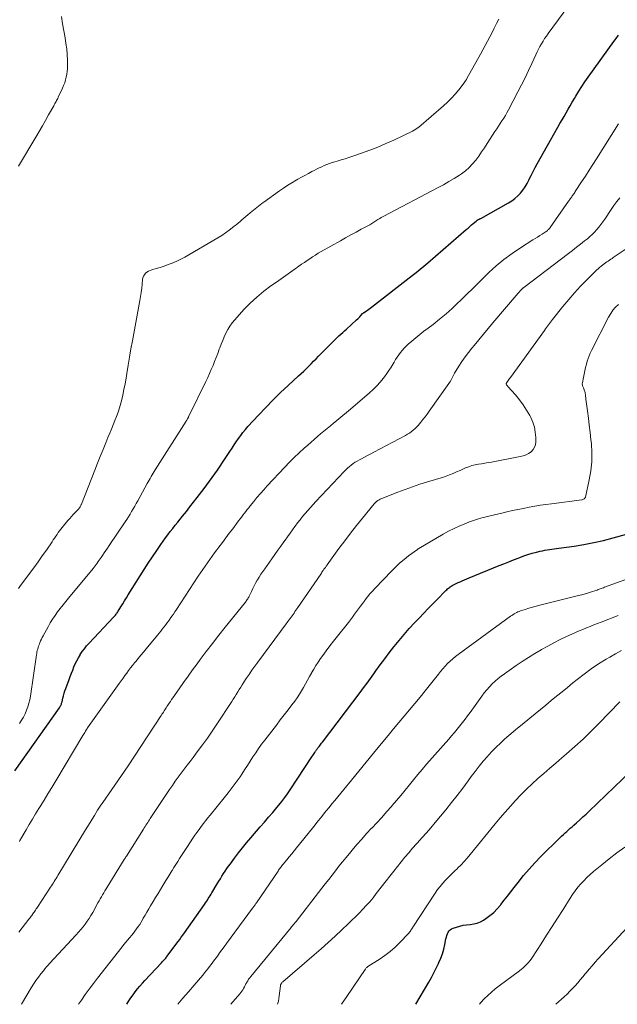
# Model space of a CAD drawing. Units: feet. Extents: x 1995000 to 2000046, y 525000 to 530001.
# Drawn here: x 1996293 to 1996426, y 525000 to 525219 of the extents above; entities that cross this region are included whole.
import ezdxf

# ---------------------------------------------------------------- set-up
doc = ezdxf.new("R2010")
doc.units = ezdxf.units.FT
doc.header["$LTSCALE"] = 100
doc.header["$MEASUREMENT"] = 0
doc.layers.add('CONTOUR INDEX', color=32, linetype='Continuous', lineweight=25)
doc.layers.add('CONTOUR INTERMEDIATE', color=40, linetype='Continuous', lineweight=15)

msp = doc.modelspace()

# ---------------------------------------------------------------- linework, layer by layer
at = {"layer": 'CONTOUR INDEX', "flags": 128}
for points, elevation in [([(1996292.15, 525051.93), (1996302.1, 525065.97), (1996302.2, 525066.12), (1996302.3, 525066.28), (1996302.39, 525066.44), (1996302.47, 525066.61), (1996302.54, 525066.78), (1996302.6, 525066.95), (1996302.66, 525067.13), (1996302.7, 525067.31), (1996302.88, 525068.07), (1996303.02, 525068.63), (1996303.17, 525069.18), (1996303.34, 525069.73), (1996303.53, 525070.27), (1996304.26, 525072.25), (1996304.52, 525072.94), (1996304.78, 525073.64), (1996305.06, 525074.34), (1996305.34, 525075.03), (1996305.64, 525075.71), (1996305.96, 525076.38), (1996306.32, 525077.04), (1996306.69, 525077.68), (1996306.75, 525077.78), (1996307.19, 525078.45), (1996307.66, 525079.1), (1996308.16, 525079.71), (1996308.69, 525080.31), (1996314.17, 525086.13), (1996314.31, 525086.28), (1996314.45, 525086.43), (1996314.58, 525086.59), (1996314.71, 525086.75), (1996314.84, 525086.92), (1996314.96, 525087.08), (1996315.07, 525087.26), (1996315.18, 525087.43), (1996315.78, 525088.42), (1996316.18, 525089.09), (1996316.59, 525089.75), (1996317, 525090.42), (1996317.41, 525091.08), (1996320.04, 525095.28), (1996320.95, 525096.71), (1996321.87, 525098.13), (1996322.81, 525099.54), (1996323.76, 525100.94), (1996324.67, 525102.27), (1996325.18, 525103), (1996325.7, 525103.72), (1996326.23, 525104.43), (1996326.77, 525105.14), (1996327.32, 525105.84), (1996327.87, 525106.54), (1996328.42, 525107.23), (1996328.98, 525107.92), (1996329.52, 525108.58), (1996330.35, 525109.61), (1996331.16, 525110.64), (1996331.97, 525111.68), (1996332.77, 525112.72), (1996334.29, 525114.73), (1996334.9, 525115.54), (1996335.51, 525116.36), (1996336.11, 525117.18), (1996336.7, 525118.01), (1996337.28, 525118.84), (1996337.86, 525119.68), (1996338.43, 525120.52), (1996338.99, 525121.37), (1996340.05, 525122.98), (1996340.52, 525123.7), (1996340.99, 525124.41), (1996341.47, 525125.12), (1996341.94, 525125.83), (1996342.44, 525126.53), (1996342.95, 525127.21), (1996343.5, 525127.87), (1996344.06, 525128.51), (1996346.4, 525131.06), (1996348.01, 525132.77), (1996349.64, 525134.44), (1996351.31, 525136.07), (1996353.02, 525137.66), (1996355.32, 525139.77), (1996355.9, 525140.3), (1996356.46, 525140.83), (1996357.02, 525141.37), (1996357.58, 525141.92), (1996358.13, 525142.47), (1996358.67, 525143.02), (1996359.22, 525143.57), (1996359.77, 525144.13), (1996362.72, 525147.12), (1996363.11, 525147.52), (1996363.51, 525147.91), (1996363.91, 525148.29), (1996364.32, 525148.67), (1996364.73, 525149.05), (1996365.14, 525149.43), (1996365.55, 525149.81), (1996365.96, 525150.18), (1996368.23, 525152.24), (1996368.48, 525152.47), (1996368.72, 525152.71), (1996368.96, 525152.95), (1996369.19, 525153.2), (1996369.57, 525153.62), (1996369.61, 525153.66), (1996369.65, 525153.7), (1996369.69, 525153.74), (1996369.74, 525153.77), (1996369.78, 525153.81), (1996369.82, 525153.84), (1996369.87, 525153.87), (1996369.92, 525153.91), (1996370.41, 525154.22), (1996370.7, 525154.41), (1996370.98, 525154.61), (1996371.26, 525154.82), (1996371.54, 525155.03), (1996380.63, 525162.11), (1996381.5, 525162.8), (1996382.36, 525163.5), (1996383.22, 525164.21), (1996384.06, 525164.93), (1996392.63, 525172.33), (1996393.03, 525172.67), (1996393.42, 525173.01), (1996393.81, 525173.34), (1996394.2, 525173.68), (1996394.85, 525174.22), (1996394.92, 525174.28), (1996394.99, 525174.34), (1996395.07, 525174.39), (1996395.15, 525174.44), (1996395.23, 525174.49), (1996395.31, 525174.53), (1996395.4, 525174.57), (1996395.48, 525174.61), (1996395.58, 525174.66), (1996395.67, 525174.7), (1996395.76, 525174.75), (1996395.85, 525174.8), (1996402.07, 525178.25), (1996402.79, 525178.71), (1996403.48, 525179.22), (1996404.11, 525179.8), (1996404.7, 525180.42), (1996405.23, 525181.11), (1996405.73, 525181.81), (1996406.16, 525182.56), (1996406.56, 525183.32), (1996406.65, 525183.51), (1996407.08, 525184.38), (1996407.52, 525185.25), (1996407.97, 525186.1), (1996408.44, 525186.95), (1996413.05, 525195.1), (1996413.5, 525195.9), (1996413.96, 525196.7), (1996414.41, 525197.49), (1996414.87, 525198.29), (1996415.32, 525199.08), (1996415.78, 525199.88), (1996416.24, 525200.67), (1996416.7, 525201.46), (1996417.04, 525202.03), (1996417.69, 525203.1), (1996418.35, 525204.15), (1996419.05, 525205.18), (1996419.76, 525206.21), (1996425.47, 525214.15), (1996425.98, 525214.84), (1996426.5, 525215.54)], 860), ([(1996385.21, 525089.1), (1996386.24, 525090.14), (1996387.94, 525091.86), (1996388.13, 525092.04), (1996388.31, 525092.22), (1996388.5, 525092.39), (1996388.69, 525092.56), (1996388.89, 525092.73), (1996389.09, 525092.88), (1996389.3, 525093.03), (1996389.52, 525093.16), (1996389.65, 525093.24), (1996389.94, 525093.4), (1996390.23, 525093.56), (1996390.53, 525093.7), (1996390.83, 525093.83), (1996391.25, 525094), (1996391.76, 525094.21), (1996392.28, 525094.43), (1996392.8, 525094.64), (1996393.31, 525094.85), (1996399.94, 525097.57), (1996401.01, 525098), (1996402.08, 525098.43), (1996403.15, 525098.85), (1996404.22, 525099.27), (1996404.56, 525099.4), (1996405.47, 525099.73), (1996406.38, 525100.04), (1996407.31, 525100.31), (1996408.24, 525100.55), (1996409.09, 525100.76), (1996409.6, 525100.88), (1996410.12, 525100.98), (1996410.65, 525101.07), (1996411.17, 525101.14), (1996411.7, 525101.21), (1996412.22, 525101.28), (1996412.75, 525101.35), (1996413.27, 525101.43), (1996416.63, 525101.92), (1996418.82, 525102.28), (1996421, 525102.7), (1996423.17, 525103.19), (1996425.32, 525103.74), (1996432.64, 525105.75)], 880), ([(1996317.07, 525000), (1996317.09, 525000.03), (1996317.54, 525000.74), (1996318, 525001.43), (1996318.48, 525002.11), (1996318.98, 525002.78), (1996319.5, 525003.43), (1996320.03, 525004.07), (1996320.58, 525004.7), (1996321.14, 525005.31), (1996324.83, 525009.25), (1996324.99, 525009.42), (1996325.14, 525009.6), (1996325.3, 525009.77), (1996325.45, 525009.94), (1996325.6, 525010.12), (1996325.75, 525010.3), (1996325.9, 525010.48), (1996326.04, 525010.67), (1996328.51, 525013.95), (1996328.87, 525014.43), (1996329.22, 525014.91), (1996329.57, 525015.39), (1996329.91, 525015.88), (1996334.37, 525022.23), (1996334.59, 525022.54), (1996334.8, 525022.86), (1996335.02, 525023.18), (1996335.23, 525023.5), (1996335.43, 525023.83), (1996335.64, 525024.15), (1996335.84, 525024.48), (1996336.04, 525024.81), (1996337.22, 525026.79), (1996337.57, 525027.36), (1996337.92, 525027.94), (1996338.28, 525028.5), (1996338.63, 525029.07), (1996339, 525029.63), (1996339.37, 525030.19), (1996339.75, 525030.74), (1996340.14, 525031.28), (1996341.06, 525032.54), (1996341.93, 525033.69), (1996342.82, 525034.83), (1996343.74, 525035.95), (1996344.68, 525037.05), (1996346.81, 525039.48), (1996347.74, 525040.55), (1996348.66, 525041.62), (1996349.57, 525042.69), (1996350.48, 525043.77), (1996350.91, 525044.29), (1996351.58, 525045.12), (1996352.24, 525045.97), (1996352.86, 525046.84), (1996353.47, 525047.73), (1996358.31, 525055.08), (1996358.47, 525055.32), (1996358.63, 525055.56), (1996358.78, 525055.8), (1996358.94, 525056.03), (1996359.11, 525056.3), (1996359.18, 525056.41), (1996359.25, 525056.51), (1996359.33, 525056.61), (1996359.4, 525056.71), (1996359.48, 525056.82), (1996359.56, 525056.92), (1996359.63, 525057.02), (1996359.71, 525057.12), (1996359.92, 525057.38), (1996360.1, 525057.61), (1996360.28, 525057.85), (1996360.46, 525058.08), (1996360.64, 525058.31), (1996369.03, 525069.37), (1996369.8, 525070.39), (1996370.56, 525071.41), (1996371.31, 525072.45), (1996372.06, 525073.48), (1996372.52, 525074.14), (1996373.5, 525075.5), (1996374.5, 525076.85), (1996375.52, 525078.18), (1996376.55, 525079.5), (1996376.62, 525079.59), (1996377.71, 525080.93), (1996378.83, 525082.26), (1996379.97, 525083.56), (1996381.14, 525084.83), (1996382.17, 525085.92), (1996383.18, 525086.99), (1996384.19, 525088.05), (1996385.21, 525089.1)], 880), ([(1996381.43, 525000), (1996384.3, 525004.94), (1996384.87, 525005.96), (1996385.43, 525006.99), (1996385.96, 525008.03), (1996386.47, 525009.09), (1996386.57, 525009.31), (1996386.98, 525010.27), (1996387.34, 525011.25), (1996387.63, 525012.26), (1996387.87, 525013.28), (1996388.12, 525014.59), (1996388.21, 525014.96), (1996388.32, 525015.32), (1996388.46, 525015.68), (1996388.62, 525016.02), (1996388.83, 525016.33), (1996389.07, 525016.59), (1996389.37, 525016.78), (1996389.7, 525016.94), (1996390.45, 525017.19), (1996391.2, 525017.41), (1996391.95, 525017.58), (1996392.72, 525017.7), (1996393.49, 525017.78), (1996393.53, 525017.78), (1996394.31, 525017.89), (1996395.07, 525018.08), (1996395.78, 525018.38), (1996396.48, 525018.75), (1996397.01, 525019.09), (1996397.91, 525019.73), (1996398.76, 525020.43), (1996399.54, 525021.22), (1996400.26, 525022.06), (1996400.37, 525022.19), (1996401.11, 525023.14), (1996401.85, 525024.09), (1996402.58, 525025.05), (1996403.32, 525026), (1996404.19, 525027.13), (1996405.38, 525028.62), (1996406.62, 525030.08), (1996407.91, 525031.48), (1996409.25, 525032.86), (1996413.5, 525037.06), (1996413.87, 525037.42), (1996414.25, 525037.78), (1996414.63, 525038.12), (1996415.02, 525038.47), (1996415.41, 525038.81), (1996415.8, 525039.15), (1996416.19, 525039.49), (1996416.58, 525039.83), (1996417.21, 525040.4), (1996417.91, 525041.04), (1996418.61, 525041.68), (1996419.3, 525042.32), (1996419.99, 525042.97), (1996429.24, 525051.85)], 900)]:
    msp.add_lwpolyline(points, dxfattribs=dict(at, elevation=elevation))
at = {"layer": 'CONTOUR INTERMEDIATE', "flags": 128}
for points, elevation in [([(1996293.25, 525062.49), (1996293.69, 525063.19), (1996294.1, 525063.9), (1996294.46, 525064.64), (1996294.78, 525065.4), (1996295.06, 525066.18), (1996295.29, 525066.96), (1996295.48, 525067.76), (1996295.63, 525068.57), (1996297, 525077.7), (1996297.05, 525078.03), (1996297.11, 525078.36), (1996297.18, 525078.69), (1996297.26, 525079.01), (1996297.35, 525079.34), (1996297.45, 525079.65), (1996297.56, 525079.97), (1996297.68, 525080.28), (1996297.74, 525080.43), (1996297.91, 525080.82), (1996298.09, 525081.2), (1996298.27, 525081.57), (1996298.46, 525081.94), (1996299.56, 525083.96), (1996300.05, 525084.82), (1996300.56, 525085.66), (1996301.12, 525086.48), (1996301.7, 525087.27), (1996302.3, 525088.06), (1996302.91, 525088.83), (1996303.53, 525089.61), (1996304.15, 525090.37), (1996309.58, 525096.94), (1996309.82, 525097.24), (1996310.05, 525097.54), (1996310.28, 525097.84), (1996310.51, 525098.15), (1996310.73, 525098.46), (1996310.95, 525098.77), (1996311.17, 525099.08), (1996311.38, 525099.39), (1996311.7, 525099.85), (1996312.07, 525100.4), (1996312.44, 525100.94), (1996312.81, 525101.49), (1996313.18, 525102.04), (1996316.71, 525107.28), (1996317.09, 525107.85), (1996317.46, 525108.42), (1996317.82, 525109), (1996318.17, 525109.59), (1996318.52, 525110.17), (1996318.86, 525110.77), (1996319.2, 525111.36), (1996319.52, 525111.96), (1996321.63, 525115.85), (1996321.84, 525116.23), (1996322.05, 525116.61), (1996322.27, 525116.99), (1996322.49, 525117.37), (1996322.72, 525117.75), (1996322.95, 525118.12), (1996323.18, 525118.49), (1996323.41, 525118.87), (1996330.31, 525129.7), (1996330.39, 525129.82), (1996330.46, 525129.94), (1996330.53, 525130.07), (1996330.6, 525130.2), (1996330.67, 525130.32), (1996330.7, 525130.39), (1996330.74, 525130.45), (1996330.77, 525130.52), (1996330.8, 525130.58), (1996330.83, 525130.65), (1996330.86, 525130.72), (1996330.9, 525130.78), (1996330.93, 525130.85), (1996334.68, 525138.53), (1996335.1, 525139.4), (1996335.5, 525140.29), (1996335.9, 525141.17), (1996336.28, 525142.07), (1996336.64, 525142.97), (1996337, 525143.87), (1996337.35, 525144.78), (1996337.68, 525145.69), (1996337.8, 525146.02), (1996338.12, 525146.86), (1996338.45, 525147.68), (1996338.8, 525148.5), (1996339.17, 525149.31), (1996339.59, 525150.1), (1996340.04, 525150.85), (1996340.56, 525151.57), (1996341.13, 525152.25), (1996343.17, 525154.51), (1996344.56, 525155.95), (1996346.02, 525157.32), (1996347.56, 525158.59), (1996349.17, 525159.79), (1996350.38, 525160.64), (1996351.43, 525161.37), (1996352.47, 525162.1), (1996353.5, 525162.83), (1996354.54, 525163.56), (1996355.41, 525164.18), (1996356.01, 525164.6), (1996356.62, 525165.02), (1996357.22, 525165.44), (1996357.83, 525165.85), (1996358.44, 525166.26), (1996359.06, 525166.66), (1996359.69, 525167.04), (1996360.33, 525167.41), (1996364.62, 525169.83), (1996365.78, 525170.48), (1996366.95, 525171.13), (1996368.12, 525171.77), (1996369.29, 525172.4), (1996371.17, 525173.41), (1996371.4, 525173.53), (1996371.63, 525173.67), (1996371.85, 525173.81), (1996372.07, 525173.95), (1996372.29, 525174.1), (1996372.51, 525174.24), (1996372.73, 525174.39), (1996372.95, 525174.54), (1996373.09, 525174.63), (1996373.38, 525174.82), (1996373.68, 525175), (1996373.98, 525175.17), (1996374.28, 525175.33), (1996386.4, 525181.65), (1996387.61, 525182.31), (1996388.8, 525182.99), (1996389.97, 525183.7), (1996391.13, 525184.44), (1996391.55, 525184.72), (1996392.44, 525185.39), (1996393.29, 525186.11), (1996394.05, 525186.91), (1996394.76, 525187.77), (1996395.43, 525188.68), (1996396.07, 525189.6), (1996396.71, 525190.53), (1996397.33, 525191.47), (1996399.03, 525194.12), (1996399.42, 525194.71), (1996399.81, 525195.31), (1996400.2, 525195.9), (1996400.59, 525196.49), (1996400.98, 525197.09), (1996401.35, 525197.69), (1996401.7, 525198.31), (1996402.04, 525198.93), (1996404.15, 525202.97), (1996404.95, 525204.53), (1996405.73, 525206.1), (1996406.49, 525207.68), (1996407.23, 525209.26), (1996408.12, 525211.21), (1996408.41, 525211.83), (1996408.72, 525212.44), (1996409.04, 525213.04), (1996409.37, 525213.64), (1996409.73, 525214.22), (1996410.09, 525214.8), (1996410.47, 525215.37), (1996410.87, 525215.92), (1996418.62, 525226.43)], 856), ([(1996292.98, 525092.52), (1996293.29, 525092.96), (1996295.43, 525095.82), (1996296.39, 525097.11), (1996297.34, 525098.42), (1996298.27, 525099.73), (1996299.19, 525101.05), (1996300.47, 525102.89), (1996300.74, 525103.3), (1996301.02, 525103.7), (1996301.3, 525104.11), (1996301.57, 525104.52), (1996301.85, 525104.92), (1996302.14, 525105.32), (1996302.44, 525105.71), (1996302.74, 525106.09), (1996304, 525107.63), (1996304.39, 525108.08), (1996304.78, 525108.52), (1996305.18, 525108.96), (1996305.59, 525109.39), (1996306.26, 525110.07), (1996306.34, 525110.15), (1996306.41, 525110.23), (1996306.48, 525110.32), (1996306.55, 525110.41), (1996306.61, 525110.5), (1996306.67, 525110.59), (1996306.72, 525110.68), (1996306.77, 525110.78), (1996306.79, 525110.81), (1996306.84, 525110.93), (1996306.9, 525111.05), (1996306.95, 525111.16), (1996306.99, 525111.28), (1996309.96, 525118.8), (1996310.57, 525120.33), (1996311.18, 525121.86), (1996311.8, 525123.38), (1996312.43, 525124.91), (1996312.91, 525126.08), (1996313.3, 525127.02), (1996313.68, 525127.96), (1996314.07, 525128.9), (1996314.45, 525129.83), (1996314.82, 525130.78), (1996315.16, 525131.73), (1996315.46, 525132.7), (1996315.74, 525133.68), (1996315.88, 525134.21), (1996316.19, 525135.46), (1996316.47, 525136.72), (1996316.71, 525137.99), (1996316.93, 525139.26), (1996317.09, 525140.34), (1996317.38, 525142.16), (1996317.68, 525143.97), (1996318, 525145.79), (1996318.33, 525147.6), (1996320.02, 525156.55), (1996320.18, 525157.45), (1996320.31, 525158.36), (1996320.43, 525159.27), (1996320.52, 525160.19), (1996320.61, 525161.2), (1996320.68, 525161.59), (1996320.81, 525161.95), (1996321.01, 525162.28), (1996321.27, 525162.59), (1996321.58, 525162.84), (1996321.9, 525163.06), (1996322.26, 525163.24), (1996322.64, 525163.37), (1996323.65, 525163.66), (1996324.54, 525163.92), (1996325.43, 525164.21), (1996326.31, 525164.53), (1996327.18, 525164.86), (1996327.31, 525164.92), (1996328.24, 525165.32), (1996329.15, 525165.75), (1996330.04, 525166.21), (1996330.92, 525166.7), (1996336.5, 525169.98), (1996337.36, 525170.5), (1996338.21, 525171.04), (1996339.04, 525171.6), (1996339.85, 525172.18), (1996340.57, 525172.71), (1996341.02, 525173.05), (1996341.45, 525173.4), (1996341.88, 525173.76), (1996342.3, 525174.13), (1996342.72, 525174.5), (1996343.14, 525174.87), (1996343.57, 525175.23), (1996344, 525175.58), (1996344.54, 525176.03), (1996344.91, 525176.33), (1996345.29, 525176.63), (1996345.66, 525176.93), (1996346.04, 525177.23), (1996346.42, 525177.53), (1996346.8, 525177.82), (1996347.18, 525178.1), (1996347.57, 525178.39), (1996351.07, 525180.93), (1996351.98, 525181.56), (1996352.9, 525182.17), (1996353.84, 525182.75), (1996354.8, 525183.31), (1996355.18, 525183.52), (1996355.96, 525183.95), (1996356.74, 525184.38), (1996357.53, 525184.8), (1996358.31, 525185.23), (1996358.76, 525185.47), (1996359.33, 525185.76), (1996359.89, 525186.04), (1996360.47, 525186.3), (1996361.05, 525186.56), (1996361.63, 525186.79), (1996362.23, 525187.01), (1996362.83, 525187.21), (1996363.43, 525187.4), (1996363.94, 525187.55), (1996364.8, 525187.81), (1996365.66, 525188.07), (1996366.51, 525188.35), (1996367.37, 525188.64), (1996369.33, 525189.32), (1996371.16, 525189.98), (1996372.96, 525190.68), (1996374.74, 525191.44), (1996376.51, 525192.24), (1996380.65, 525194.2), (1996381.03, 525194.4), (1996381.4, 525194.62), (1996381.75, 525194.87), (1996382.09, 525195.13), (1996387.58, 525199.82), (1996388.5, 525200.66), (1996389.39, 525201.54), (1996390.21, 525202.47), (1996391, 525203.44), (1996392.17, 525204.96), (1996392.34, 525205.2), (1996392.51, 525205.43), (1996392.66, 525205.68), (1996392.8, 525205.93), (1996395.8, 525211.32), (1996396.33, 525212.28), (1996396.85, 525213.25), (1996397.37, 525214.22), (1996397.88, 525215.2), (1996398.38, 525216.17), (1996398.88, 525217.15), (1996399.39, 525218.13), (1996399.9, 525219.1)], 852), ([(1996293.02, 525186.41), (1996296.86, 525192.89), (1996297.59, 525194.12), (1996298.3, 525195.36), (1996299.01, 525196.6), (1996299.7, 525197.84), (1996300.83, 525199.87), (1996300.96, 525200.1), (1996301.09, 525200.34), (1996301.22, 525200.57), (1996301.35, 525200.8), (1996301.48, 525201.04), (1996301.61, 525201.27), (1996301.72, 525201.51), (1996301.84, 525201.76), (1996302.78, 525203.78), (1996303.04, 525204.38), (1996303.27, 525204.98), (1996303.46, 525205.6), (1996303.63, 525206.22), (1996303.76, 525206.86), (1996303.85, 525207.49), (1996303.9, 525208.14), (1996303.91, 525208.78), (1996303.88, 525210), (1996303.82, 525211.25), (1996303.72, 525212.5), (1996303.56, 525213.74), (1996303.37, 525214.98), (1996302.79, 525218.11), (1996302.58, 525219.69)], 848), ([(1996293.18, 525036.19), (1996293.29, 525036.41), (1996293.41, 525036.63), (1996293.53, 525036.84), (1996294.68, 525038.8), (1996295.38, 525039.98), (1996296.08, 525041.16), (1996296.8, 525042.34), (1996297.52, 525043.52), (1996297.82, 525044), (1996298.69, 525045.42), (1996299.55, 525046.84), (1996300.41, 525048.26), (1996301.27, 525049.68), (1996307.31, 525059.78), (1996307.45, 525060.02), (1996307.6, 525060.25), (1996307.74, 525060.49), (1996307.89, 525060.73), (1996308.12, 525061.1), (1996308.15, 525061.15), (1996308.18, 525061.2), (1996308.21, 525061.25), (1996308.24, 525061.3), (1996308.28, 525061.35), (1996308.31, 525061.4), (1996308.34, 525061.45), (1996308.38, 525061.5), (1996315.43, 525071.39), (1996315.84, 525071.96), (1996316.25, 525072.54), (1996316.67, 525073.11), (1996317.08, 525073.69), (1996317.5, 525074.25), (1996317.93, 525074.82), (1996318.36, 525075.38), (1996318.81, 525075.93), (1996319.07, 525076.25), (1996319.64, 525076.95), (1996320.22, 525077.66), (1996320.81, 525078.36), (1996321.39, 525079.06), (1996323.93, 525082.11), (1996324.29, 525082.55), (1996324.65, 525082.99), (1996325, 525083.43), (1996325.35, 525083.87), (1996325.69, 525084.32), (1996326.03, 525084.77), (1996326.36, 525085.22), (1996326.69, 525085.68), (1996326.76, 525085.78), (1996327.12, 525086.3), (1996327.47, 525086.81), (1996327.82, 525087.33), (1996328.16, 525087.85), (1996332.98, 525095.21), (1996333.48, 525095.97), (1996333.99, 525096.72), (1996334.5, 525097.46), (1996335.02, 525098.2), (1996335.55, 525098.93), (1996336.09, 525099.66), (1996336.62, 525100.39), (1996337.16, 525101.11), (1996337.61, 525101.71), (1996338.38, 525102.73), (1996339.14, 525103.75), (1996339.91, 525104.77), (1996340.67, 525105.79), (1996341.98, 525107.54), (1996342.3, 525107.96), (1996342.62, 525108.38), (1996342.94, 525108.8), (1996343.26, 525109.21), (1996343.58, 525109.63), (1996343.91, 525110.04), (1996344.23, 525110.46), (1996344.56, 525110.87), (1996345.34, 525111.84), (1996346.07, 525112.73), (1996346.82, 525113.6), (1996347.58, 525114.46), (1996348.36, 525115.31), (1996352.28, 525119.5), (1996353.31, 525120.58), (1996354.37, 525121.64), (1996355.45, 525122.66), (1996356.55, 525123.67), (1996357.38, 525124.4), (1996358.09, 525125.02), (1996358.8, 525125.64), (1996359.51, 525126.26), (1996360.23, 525126.87), (1996360.95, 525127.48), (1996361.67, 525128.08), (1996362.4, 525128.68), (1996363.13, 525129.28), (1996363.41, 525129.51), (1996364.28, 525130.22), (1996365.15, 525130.93), (1996366.01, 525131.66), (1996366.86, 525132.38), (1996371.14, 525136.04), (1996371.95, 525136.78), (1996372.72, 525137.55), (1996373.45, 525138.37), (1996374.14, 525139.22), (1996374.42, 525139.59), (1996374.93, 525140.29), (1996375.43, 525141), (1996375.9, 525141.72), (1996376.35, 525142.46), (1996376.58, 525142.85), (1996376.91, 525143.4), (1996377.25, 525143.93), (1996377.62, 525144.46), (1996378, 525144.97), (1996378.4, 525145.46), (1996378.82, 525145.94), (1996379.27, 525146.39), (1996379.74, 525146.82), (1996380.53, 525147.5), (1996381.42, 525148.25), (1996382.31, 525148.98), (1996383.23, 525149.7), (1996384.15, 525150.41), (1996385.26, 525151.24), (1996386.71, 525152.38), (1996388.14, 525153.56), (1996389.52, 525154.79), (1996390.87, 525156.07), (1996391.21, 525156.4), (1996392.7, 525157.86), (1996394.19, 525159.32), (1996395.68, 525160.78), (1996397.18, 525162.25), (1996397.69, 525162.74), (1996399.33, 525164.25), (1996401.04, 525165.69), (1996402.83, 525167.02), (1996404.68, 525168.27), (1996407.44, 525170.01), (1996407.96, 525170.33), (1996408.48, 525170.66), (1996409, 525170.99), (1996409.52, 525171.32), (1996410.23, 525171.77), (1996410.39, 525171.87), (1996410.54, 525171.99), (1996410.69, 525172.11), (1996410.83, 525172.24), (1996410.97, 525172.37), (1996411.09, 525172.51), (1996411.21, 525172.66), (1996411.33, 525172.82), (1996415.41, 525178.64), (1996415.53, 525178.8), (1996415.64, 525178.97), (1996415.76, 525179.14), (1996415.88, 525179.3), (1996416, 525179.46), (1996416.11, 525179.63), (1996416.23, 525179.79), (1996416.35, 525179.96), (1996416.38, 525180), (1996416.51, 525180.19), (1996416.65, 525180.38), (1996416.77, 525180.57), (1996416.9, 525180.76), (1996418.32, 525182.93), (1996419.15, 525184.21), (1996419.97, 525185.5), (1996420.79, 525186.78), (1996421.61, 525188.07), (1996426.52, 525195.86)], 864), ([(1996293.09, 525016.04), (1996295.31, 525018.92), (1996295.49, 525019.15), (1996295.66, 525019.38), (1996295.83, 525019.61), (1996296.01, 525019.84), (1996296.03, 525019.88), (1996296.19, 525020.1), (1996296.34, 525020.31), (1996296.5, 525020.53), (1996296.65, 525020.75), (1996296.8, 525020.97), (1996296.95, 525021.2), (1996297.1, 525021.42), (1996297.25, 525021.64), (1996300.13, 525026.04), (1996300.34, 525026.37), (1996300.55, 525026.69), (1996300.76, 525027.02), (1996300.96, 525027.35), (1996301.17, 525027.68), (1996301.38, 525028.01), (1996301.58, 525028.34), (1996301.78, 525028.67), (1996307.94, 525038.8), (1996308.43, 525039.6), (1996308.92, 525040.41), (1996309.4, 525041.21), (1996309.89, 525042.01), (1996310.6, 525043.18), (1996310.74, 525043.4), (1996310.88, 525043.62), (1996311.02, 525043.83), (1996311.16, 525044.05), (1996311.3, 525044.26), (1996311.44, 525044.48), (1996311.59, 525044.69), (1996311.74, 525044.9), (1996314.42, 525048.74), (1996315.9, 525050.87), (1996317.37, 525053.02), (1996318.82, 525055.18), (1996320.25, 525057.35), (1996324.77, 525064.27), (1996324.92, 525064.51), (1996325.08, 525064.75), (1996325.23, 525065), (1996325.39, 525065.24), (1996325.54, 525065.49), (1996325.7, 525065.73), (1996325.85, 525065.97), (1996326.01, 525066.22), (1996326.24, 525066.56), (1996326.51, 525066.97), (1996326.79, 525067.38), (1996327.07, 525067.79), (1996327.35, 525068.2), (1996328.75, 525070.19), (1996329.74, 525071.59), (1996330.73, 525072.99), (1996331.74, 525074.38), (1996332.75, 525075.76), (1996333.42, 525076.66), (1996334.78, 525078.48), (1996336.16, 525080.29), (1996337.56, 525082.08), (1996338.97, 525083.86), (1996343.5, 525089.48), (1996343.63, 525089.65), (1996343.76, 525089.83), (1996343.88, 525090.01), (1996344, 525090.19), (1996344.02, 525090.22), (1996344.12, 525090.39), (1996344.22, 525090.57), (1996344.31, 525090.75), (1996344.4, 525090.93), (1996344.82, 525091.84), (1996345.12, 525092.47), (1996345.44, 525093.09), (1996345.77, 525093.7), (1996346.12, 525094.31), (1996346.17, 525094.38), (1996346.56, 525095.02), (1996346.96, 525095.64), (1996347.37, 525096.26), (1996347.8, 525096.87), (1996349.37, 525099.08), (1996350.05, 525100.03), (1996350.72, 525100.98), (1996351.39, 525101.92), (1996352.07, 525102.87), (1996352.33, 525103.24), (1996352.87, 525104.01), (1996353.42, 525104.77), (1996353.97, 525105.53), (1996354.52, 525106.28), (1996354.57, 525106.35), (1996355.11, 525107.07), (1996355.65, 525107.78), (1996356.22, 525108.48), (1996356.79, 525109.17), (1996357.37, 525109.86), (1996357.96, 525110.54), (1996358.56, 525111.2), (1996359.17, 525111.86), (1996365.48, 525118.53), (1996365.85, 525118.91), (1996366.24, 525119.27), (1996366.65, 525119.62), (1996367.06, 525119.95), (1996367.49, 525120.26), (1996367.93, 525120.56), (1996368.39, 525120.84), (1996368.85, 525121.1), (1996369.3, 525121.34), (1996369.99, 525121.71), (1996370.68, 525122.09), (1996371.38, 525122.46), (1996372.07, 525122.82), (1996379.12, 525126.55), (1996379.56, 525126.81), (1996380, 525127.07), (1996380.41, 525127.36), (1996380.82, 525127.67), (1996381.2, 525128), (1996381.57, 525128.35), (1996381.91, 525128.72), (1996382.24, 525129.11), (1996382.55, 525129.49), (1996383.01, 525130.08), (1996383.47, 525130.68), (1996383.92, 525131.29), (1996384.36, 525131.9), (1996388.73, 525138.06), (1996388.92, 525138.34), (1996389.1, 525138.63), (1996389.26, 525138.92), (1996389.41, 525139.21), (1996389.56, 525139.51), (1996389.72, 525139.81), (1996389.89, 525140.1), (1996390.06, 525140.39), (1996391.01, 525141.94), (1996391.69, 525142.98), (1996392.39, 525144), (1996393.13, 525145), (1996393.9, 525145.98), (1996394.39, 525146.57), (1996395.43, 525147.83), (1996396.47, 525149.08), (1996397.52, 525150.33), (1996398.57, 525151.57), (1996404.22, 525158.17), (1996404.34, 525158.32), (1996404.47, 525158.47), (1996404.6, 525158.62), (1996404.73, 525158.76), (1996404.92, 525158.97), (1996404.96, 525159.01), (1996405, 525159.06), (1996405.04, 525159.1), (1996405.08, 525159.14), (1996405.12, 525159.18), (1996405.17, 525159.21), (1996405.21, 525159.25), (1996405.25, 525159.29), (1996405.31, 525159.33), (1996405.36, 525159.37), (1996405.41, 525159.4), (1996405.46, 525159.44), (1996415.42, 525167.01), (1996416.31, 525167.7), (1996417.2, 525168.39), (1996418.09, 525169.09), (1996418.97, 525169.79), (1996419.59, 525170.28), (1996420.15, 525170.76), (1996420.69, 525171.25), (1996421.2, 525171.77), (1996421.69, 525172.31), (1996422.16, 525172.87), (1996422.61, 525173.44), (1996423.04, 525174.03), (1996423.46, 525174.62), (1996424.9, 525176.76), (1996425.52, 525177.65), (1996426.15, 525178.54), (1996426.8, 525179.41)], 868), ([(1996293.68, 525000), (1996295.82, 525003.63), (1996296.32, 525004.45), (1996296.85, 525005.26), (1996297.41, 525006.04), (1996297.99, 525006.8), (1996298.53, 525007.48), (1996298.87, 525007.89), (1996299.21, 525008.3), (1996299.56, 525008.7), (1996299.91, 525009.09), (1996305.84, 525015.48), (1996306.36, 525016.05), (1996306.86, 525016.63), (1996307.35, 525017.23), (1996307.82, 525017.84), (1996308.27, 525018.47), (1996308.7, 525019.1), (1996309.11, 525019.76), (1996309.5, 525020.42), (1996310.68, 525022.57), (1996310.93, 525023.01), (1996311.18, 525023.46), (1996311.44, 525023.9), (1996311.69, 525024.34), (1996311.95, 525024.78), (1996312.22, 525025.22), (1996312.48, 525025.66), (1996312.75, 525026.09), (1996316.53, 525032.21), (1996316.59, 525032.3), (1996316.65, 525032.4), (1996316.71, 525032.5), (1996316.77, 525032.59), (1996316.83, 525032.69), (1996316.89, 525032.79), (1996316.95, 525032.88), (1996317.01, 525032.98), (1996320.8, 525038.96), (1996320.99, 525039.26), (1996321.18, 525039.55), (1996321.36, 525039.84), (1996321.55, 525040.13), (1996321.74, 525040.43), (1996321.93, 525040.72), (1996322.12, 525041.01), (1996322.32, 525041.3), (1996326.63, 525047.78), (1996327.25, 525048.69), (1996327.88, 525049.6), (1996328.53, 525050.5), (1996329.18, 525051.39), (1996329.84, 525052.28), (1996330.51, 525053.16), (1996331.18, 525054.04), (1996331.84, 525054.92), (1996332.79, 525056.17), (1996333.92, 525057.68), (1996335.02, 525059.21), (1996336.1, 525060.76), (1996337.15, 525062.33), (1996340.44, 525067.32), (1996340.79, 525067.85), (1996341.13, 525068.39), (1996341.46, 525068.93), (1996341.79, 525069.47), (1996342.11, 525070.01), (1996342.44, 525070.55), (1996342.78, 525071.08), (1996343.13, 525071.62), (1996343.67, 525072.44), (1996344.3, 525073.37), (1996344.94, 525074.3), (1996345.6, 525075.22), (1996346.26, 525076.13), (1996352.57, 525084.65), (1996352.77, 525084.91), (1996352.97, 525085.18), (1996353.16, 525085.45), (1996353.36, 525085.71), (1996353.74, 525086.21), (1996353.75, 525086.23), (1996353.77, 525086.25), (1996353.78, 525086.27), (1996353.79, 525086.28), (1996353.85, 525086.36), (1996353.86, 525086.38), (1996353.88, 525086.4), (1996353.89, 525086.42), (1996353.91, 525086.44), (1996354.31, 525087.03), (1996354.52, 525087.34), (1996354.74, 525087.66), (1996354.95, 525087.97), (1996355.17, 525088.28), (1996360.25, 525095.71), (1996360.39, 525095.91), (1996360.53, 525096.11), (1996360.66, 525096.31), (1996360.8, 525096.51), (1996360.88, 525096.62), (1996360.98, 525096.76), (1996361.08, 525096.9), (1996361.18, 525097.04), (1996361.28, 525097.19), (1996361.38, 525097.33), (1996361.48, 525097.47), (1996361.58, 525097.61), (1996361.68, 525097.75), (1996364.31, 525101.35), (1996365.59, 525103.08), (1996366.9, 525104.79), (1996368.23, 525106.48), (1996369.58, 525108.16), (1996372.16, 525111.3), (1996372.25, 525111.41), (1996372.34, 525111.52), (1996372.44, 525111.62), (1996372.54, 525111.72), (1996372.65, 525111.81), (1996372.76, 525111.9), (1996372.87, 525111.98), (1996372.99, 525112.06), (1996373.1, 525112.13), (1996373.28, 525112.24), (1996373.46, 525112.34), (1996373.65, 525112.43), (1996373.84, 525112.51), (1996377.39, 525113.92), (1996379.03, 525114.54), (1996380.68, 525115.13), (1996382.34, 525115.68), (1996384.01, 525116.19), (1996385.77, 525116.71), (1996386.57, 525116.96), (1996387.36, 525117.21), (1996388.15, 525117.49), (1996388.94, 525117.78), (1996389.71, 525118.09), (1996390.49, 525118.4), (1996391.26, 525118.74), (1996392.02, 525119.08), (1996392.5, 525119.29), (1996393.19, 525119.57), (1996393.89, 525119.81), (1996394.61, 525119.99), (1996395.34, 525120.13), (1996396.07, 525120.24), (1996396.81, 525120.36), (1996397.55, 525120.49), (1996398.28, 525120.62), (1996404.67, 525121.82), (1996405.32, 525121.99), (1996405.94, 525122.22), (1996406.52, 525122.53), (1996407.08, 525122.91), (1996407.52, 525123.37), (1996407.86, 525123.89), (1996408.05, 525124.47), (1996408.13, 525125.11), (1996408.11, 525126.1), (1996408.01, 525127.26), (1996407.81, 525128.38), (1996407.45, 525129.47), (1996406.98, 525130.54), (1996406.76, 525130.96), (1996406.07, 525132.17), (1996405.33, 525133.34), (1996404.49, 525134.46), (1996403.61, 525135.53), (1996401.89, 525137.45), (1996401.82, 525137.54), (1996401.75, 525137.62), (1996401.68, 525137.71), (1996401.62, 525137.8), (1996401.51, 525137.96), (1996401.5, 525138.07), (1996401.83, 525138.54), (1996401.99, 525138.77), (1996402.14, 525138.99), (1996402.3, 525139.21), (1996402.46, 525139.43), (1996410.07, 525149.91), (1996410.29, 525150.21), (1996410.51, 525150.51), (1996410.73, 525150.82), (1996410.95, 525151.12), (1996411.17, 525151.42), (1996411.4, 525151.72), (1996411.62, 525152.02), (1996411.86, 525152.31), (1996414.17, 525155.22), (1996415.44, 525156.75), (1996416.74, 525158.25), (1996418.09, 525159.71), (1996419.48, 525161.13), (1996421.73, 525163.34), (1996422.02, 525163.62), (1996422.32, 525163.9), (1996422.64, 525164.17), (1996422.96, 525164.42), (1996423.04, 525164.49), (1996423.32, 525164.71), (1996423.61, 525164.92), (1996423.9, 525165.12), (1996424.2, 525165.32), (1996424.49, 525165.52), (1996424.79, 525165.71), (1996425.08, 525165.91), (1996425.37, 525166.11), (1996427.97, 525167.9)], 872), ([(1996306.38, 525000), (1996306.81, 525000.64), (1996306.99, 525000.91), (1996307.86, 525002.16), (1996308.75, 525003.39), (1996309.66, 525004.6), (1996310.58, 525005.81), (1996316.04, 525012.77), (1996316.45, 525013.28), (1996316.86, 525013.79), (1996317.28, 525014.29), (1996317.71, 525014.79), (1996317.77, 525014.86), (1996318.17, 525015.33), (1996318.55, 525015.8), (1996318.92, 525016.28), (1996319.28, 525016.77), (1996319.62, 525017.27), (1996319.96, 525017.77), (1996320.28, 525018.29), (1996320.58, 525018.81), (1996320.77, 525019.15), (1996321.17, 525019.84), (1996321.57, 525020.53), (1996321.98, 525021.22), (1996322.39, 525021.91), (1996322.96, 525022.85), (1996323.5, 525023.75), (1996324.05, 525024.65), (1996324.59, 525025.55), (1996325.14, 525026.44), (1996325.36, 525026.79), (1996325.8, 525027.51), (1996326.24, 525028.23), (1996326.68, 525028.95), (1996327.12, 525029.68), (1996327.17, 525029.76), (1996327.58, 525030.44), (1996328, 525031.11), (1996328.43, 525031.79), (1996328.85, 525032.46), (1996329.29, 525033.13), (1996329.72, 525033.79), (1996330.16, 525034.46), (1996330.6, 525035.12), (1996331.8, 525036.93), (1996332.25, 525037.59), (1996332.71, 525038.25), (1996333.18, 525038.91), (1996333.65, 525039.55), (1996334.13, 525040.2), (1996334.62, 525040.83), (1996335.12, 525041.46), (1996335.62, 525042.09), (1996338.76, 525045.9), (1996339.68, 525047.05), (1996340.58, 525048.23), (1996341.45, 525049.42), (1996342.3, 525050.63), (1996342.68, 525051.2), (1996343.31, 525052.14), (1996343.94, 525053.09), (1996344.56, 525054.05), (1996345.17, 525055.01), (1996345.79, 525055.96), (1996346.43, 525056.9), (1996347.1, 525057.83), (1996347.79, 525058.74), (1996350.4, 525062.11), (1996351.26, 525063.24), (1996352.13, 525064.37), (1996352.99, 525065.5), (1996353.85, 525066.64), (1996354.47, 525067.46), (1996355, 525068.2), (1996355.51, 525068.95), (1996355.98, 525069.72), (1996356.44, 525070.5), (1996356.88, 525071.29), (1996357.32, 525072.08), (1996357.76, 525072.88), (1996358.19, 525073.67), (1996358.22, 525073.73), (1996358.69, 525074.54), (1996359.17, 525075.34), (1996359.68, 525076.12), (1996360.22, 525076.89), (1996360.7, 525077.56), (1996361.49, 525078.65), (1996362.3, 525079.73), (1996363.12, 525080.8), (1996363.96, 525081.86), (1996366.4, 525084.94), (1996366.87, 525085.54), (1996367.33, 525086.14), (1996367.79, 525086.75), (1996368.24, 525087.36), (1996368.69, 525087.97), (1996369.14, 525088.59), (1996369.6, 525089.2), (1996370.05, 525089.81), (1996370.15, 525089.96), (1996370.67, 525090.63), (1996371.21, 525091.29), (1996371.76, 525091.93), (1996372.34, 525092.55), (1996375.97, 525096.34), (1996376.87, 525097.24), (1996377.81, 525098.11), (1996378.79, 525098.93), (1996379.79, 525099.72), (1996381.77, 525101.18), (1996381.81, 525101.21), (1996381.85, 525101.24), (1996381.9, 525101.27), (1996381.94, 525101.3), (1996381.99, 525101.32), (1996382.03, 525101.35), (1996382.07, 525101.38), (1996382.12, 525101.41), (1996387.48, 525104.54), (1996388.71, 525105.22), (1996389.96, 525105.86), (1996391.24, 525106.44), (1996392.53, 525106.98), (1996393.35, 525107.29), (1996394.26, 525107.62), (1996395.18, 525107.93), (1996396.11, 525108.2), (1996397.05, 525108.45), (1996397.99, 525108.68), (1996398.94, 525108.9), (1996399.88, 525109.12), (1996400.83, 525109.34), (1996401.67, 525109.53), (1996402.9, 525109.8), (1996404.14, 525110.06), (1996405.39, 525110.31), (1996406.63, 525110.56), (1996407.88, 525110.78), (1996409.13, 525110.99), (1996410.38, 525111.18), (1996411.64, 525111.35), (1996418.34, 525112.22), (1996418.47, 525112.24), (1996418.6, 525112.28), (1996418.73, 525112.34), (1996418.85, 525112.4), (1996418.96, 525112.49), (1996419.04, 525112.58), (1996419.11, 525112.7), (1996419.15, 525112.82), (1996420.01, 525116.64), (1996420.35, 525118.65), (1996420.57, 525120.66), (1996420.59, 525122.68), (1996420.48, 525124.72), (1996420.39, 525125.57), (1996420.21, 525127.18), (1996420.03, 525128.79), (1996419.83, 525130.41), (1996419.63, 525132.02), (1996419.29, 525134.6), (1996419.25, 525134.92), (1996419.21, 525135.24), (1996419.16, 525135.55), (1996419.11, 525135.87), (1996419.07, 525136.08), (1996419.03, 525136.28), (1996418.97, 525136.48), (1996418.9, 525136.68), (1996418.81, 525136.87), (1996418.78, 525136.93), (1996418.71, 525137.09), (1996418.64, 525137.25), (1996418.58, 525137.41), (1996418.53, 525137.58), (1996418.49, 525137.75), (1996418.47, 525137.92), (1996418.47, 525138.09), (1996418.49, 525138.26), (1996418.71, 525139.41), (1996418.86, 525140.15), (1996419.02, 525140.89), (1996419.2, 525141.63), (1996419.39, 525142.37), (1996419.58, 525143.02), (1996419.77, 525143.64), (1996419.99, 525144.25), (1996420.24, 525144.84), (1996420.52, 525145.42), (1996424.32, 525152.85), (1996424.78, 525153.64), (1996425.29, 525154.38), (1996425.88, 525155.06), (1996426.52, 525155.69)], 876), ([(1996328.44, 525000), (1996329.59, 525001.33), (1996330.86, 525002.8), (1996332.11, 525004.28), (1996333.98, 525006.5), (1996334.37, 525006.97), (1996334.76, 525007.44), (1996335.14, 525007.92), (1996335.51, 525008.4), (1996335.88, 525008.88), (1996336.25, 525009.37), (1996336.61, 525009.86), (1996336.97, 525010.35), (1996337.26, 525010.74), (1996337.76, 525011.43), (1996338.27, 525012.11), (1996338.77, 525012.8), (1996339.27, 525013.49), (1996345.08, 525021.36), (1996345.19, 525021.51), (1996345.3, 525021.66), (1996345.41, 525021.81), (1996345.52, 525021.97), (1996345.63, 525022.12), (1996345.73, 525022.27), (1996345.84, 525022.43), (1996345.94, 525022.58), (1996350.75, 525029.63), (1996350.89, 525029.83), (1996351.03, 525030.03), (1996351.17, 525030.23), (1996351.31, 525030.42), (1996351.46, 525030.61), (1996351.61, 525030.8), (1996351.76, 525030.99), (1996351.92, 525031.18), (1996352.7, 525032.12), (1996353.25, 525032.78), (1996353.79, 525033.44), (1996354.33, 525034.11), (1996354.87, 525034.77), (1996358.4, 525039.17), (1996359.01, 525039.94), (1996359.63, 525040.72), (1996360.25, 525041.49), (1996360.87, 525042.26), (1996361.49, 525043.03), (1996362.12, 525043.8), (1996362.74, 525044.57), (1996363.37, 525045.33), (1996365.42, 525047.81), (1996367.08, 525049.82), (1996368.73, 525051.83), (1996370.37, 525053.84), (1996372.02, 525055.86), (1996374.08, 525058.38), (1996375.25, 525059.81), (1996376.43, 525061.24), (1996377.62, 525062.66), (1996378.82, 525064.07), (1996378.84, 525064.1), (1996380.02, 525065.49), (1996381.19, 525066.9), (1996382.35, 525068.32), (1996383.49, 525069.75), (1996386.43, 525073.46), (1996386.93, 525074.06), (1996387.44, 525074.65), (1996387.96, 525075.23), (1996388.5, 525075.79), (1996389.07, 525076.33), (1996389.64, 525076.86), (1996390.25, 525077.35), (1996390.87, 525077.82), (1996402.5, 525086.3), (1996402.77, 525086.48), (1996403.03, 525086.65), (1996403.31, 525086.82), (1996403.58, 525086.98), (1996403.87, 525087.13), (1996404.15, 525087.26), (1996404.45, 525087.38), (1996404.75, 525087.49), (1996405.75, 525087.84), (1996406.56, 525088.1), (1996407.37, 525088.35), (1996408.19, 525088.58), (1996409.02, 525088.79), (1996417.63, 525090.91), (1996418.37, 525091.1), (1996419.1, 525091.3), (1996419.82, 525091.52), (1996420.54, 525091.75), (1996421.5, 525092.07), (1996421.74, 525092.15), (1996421.98, 525092.23), (1996422.21, 525092.32), (1996422.45, 525092.41), (1996422.69, 525092.49), (1996422.92, 525092.58), (1996423.16, 525092.67), (1996423.39, 525092.76), (1996428.94, 525094.81)], 884), ([(1996340.24, 525000), (1996342.24, 525002.3), (1996342.47, 525002.59), (1996342.7, 525002.89), (1996342.9, 525003.2), (1996343.08, 525003.53), (1996343.26, 525003.86), (1996343.44, 525004.19), (1996343.61, 525004.52), (1996343.79, 525004.85), (1996343.81, 525004.89), (1996344, 525005.23), (1996344.21, 525005.57), (1996344.44, 525005.89), (1996344.68, 525006.2), (1996353.64, 525017.11), (1996353.7, 525017.18), (1996353.76, 525017.25), (1996353.82, 525017.32), (1996353.88, 525017.39), (1996353.95, 525017.46), (1996354.01, 525017.53), (1996354.07, 525017.6), (1996354.13, 525017.67), (1996354.26, 525017.83), (1996354.39, 525017.98), (1996354.51, 525018.13), (1996354.64, 525018.28), (1996354.76, 525018.43), (1996360.51, 525025.82), (1996361.27, 525026.8), (1996362.03, 525027.77), (1996362.79, 525028.75), (1996363.55, 525029.72), (1996364.31, 525030.69), (1996365.08, 525031.66), (1996365.86, 525032.61), (1996366.65, 525033.56), (1996367.23, 525034.26), (1996368.3, 525035.51), (1996369.37, 525036.75), (1996370.47, 525037.97), (1996371.59, 525039.17), (1996371.61, 525039.19), (1996372.72, 525040.38), (1996373.82, 525041.58), (1996374.9, 525042.79), (1996375.98, 525044.01), (1996376.16, 525044.21), (1996377.13, 525045.34), (1996378.1, 525046.48), (1996379.05, 525047.63), (1996379.99, 525048.79), (1996380.93, 525049.95), (1996381.88, 525051.11), (1996382.84, 525052.25), (1996383.82, 525053.38), (1996388.75, 525059.01), (1996389.37, 525059.72), (1996389.99, 525060.45), (1996390.6, 525061.18), (1996391.2, 525061.91), (1996391.79, 525062.65), (1996392.37, 525063.4), (1996392.94, 525064.16), (1996393.5, 525064.93), (1996396.12, 525068.57), (1996396.65, 525069.28), (1996397.21, 525069.97), (1996397.8, 525070.63), (1996398.42, 525071.28), (1996399.06, 525071.88), (1996399.73, 525072.47), (1996400.43, 525073.02), (1996401.14, 525073.54), (1996403.76, 525075.33), (1996405.12, 525076.24), (1996406.49, 525077.14), (1996407.88, 525078), (1996409.29, 525078.85), (1996409.42, 525078.93), (1996410.78, 525079.69), (1996412.15, 525080.43), (1996413.54, 525081.13), (1996414.94, 525081.79), (1996416.17, 525082.35), (1996416.98, 525082.71), (1996417.79, 525083.06), (1996418.6, 525083.4), (1996419.42, 525083.73), (1996420.24, 525084.05), (1996421.06, 525084.37), (1996421.88, 525084.7), (1996422.7, 525085.02), (1996426.42, 525086.49)], 888), ([(1996350.67, 525000), (1996350.84, 525000.7), (1996351.04, 525001.88), (1996351.27, 525004.13), (1996351.29, 525004.23), (1996351.31, 525004.32), (1996351.34, 525004.41), (1996351.39, 525004.49), (1996351.43, 525004.57), (1996351.51, 525004.69), (1996351.59, 525004.8), (1996351.69, 525004.9), (1996351.79, 525005), (1996358.76, 525010.97), (1996360.34, 525012.35), (1996361.91, 525013.74), (1996363.45, 525015.15), (1996364.98, 525016.58), (1996366.36, 525017.88), (1996367.19, 525018.68), (1996368.01, 525019.48), (1996368.81, 525020.3), (1996369.61, 525021.13), (1996370.39, 525021.97), (1996371.16, 525022.83), (1996371.89, 525023.71), (1996372.61, 525024.61), (1996374.84, 525027.48), (1996375.66, 525028.53), (1996376.49, 525029.58), (1996377.31, 525030.62), (1996378.14, 525031.67), (1996378.98, 525032.7), (1996379.83, 525033.72), (1996380.71, 525034.72), (1996381.59, 525035.72), (1996381.8, 525035.94), (1996382.79, 525037.05), (1996383.78, 525038.16), (1996384.74, 525039.28), (1996385.7, 525040.42), (1996388.07, 525043.28), (1996389.36, 525044.86), (1996390.62, 525046.45), (1996391.85, 525048.07), (1996393.06, 525049.7), (1996393.76, 525050.66), (1996394.62, 525051.81), (1996395.5, 525052.94), (1996396.42, 525054.05), (1996397.35, 525055.13), (1996397.57, 525055.38), (1996398.43, 525056.32), (1996399.31, 525057.23), (1996400.23, 525058.1), (1996401.17, 525058.96), (1996402.13, 525059.79), (1996403.09, 525060.62), (1996404.06, 525061.43), (1996405.05, 525062.24), (1996406.76, 525063.63), (1996407.96, 525064.61), (1996409.16, 525065.59), (1996410.36, 525066.57), (1996411.56, 525067.55), (1996412.76, 525068.54), (1996413.96, 525069.52), (1996415.16, 525070.5), (1996416.36, 525071.48), (1996417.29, 525072.24), (1996418.85, 525073.45), (1996420.43, 525074.61), (1996422.07, 525075.7), (1996423.75, 525076.74), (1996424.58, 525077.23), (1996425.87, 525077.96), (1996427.19, 525078.66)], 892), ([(1996364.86, 525000), (1996366.06, 525001.76), (1996370.12, 525007.73), (1996370.21, 525007.85), (1996370.3, 525007.97), (1996370.4, 525008.08), (1996370.51, 525008.19), (1996370.62, 525008.29), (1996370.73, 525008.38), (1996370.85, 525008.47), (1996370.98, 525008.55), (1996373.28, 525010), (1996374.52, 525010.84), (1996375.71, 525011.75), (1996376.83, 525012.74), (1996377.91, 525013.79), (1996379.72, 525015.69), (1996379.87, 525015.86), (1996380.02, 525016.04), (1996380.15, 525016.23), (1996380.28, 525016.42), (1996380.4, 525016.61), (1996380.52, 525016.81), (1996380.65, 525017), (1996380.77, 525017.19), (1996385.7, 525024.74), (1996386.24, 525025.5), (1996386.8, 525026.23), (1996387.4, 525026.94), (1996388.04, 525027.61), (1996388.69, 525028.27), (1996389.35, 525028.93), (1996390.02, 525029.58), (1996390.68, 525030.23), (1996390.8, 525030.34), (1996391.51, 525031.05), (1996392.2, 525031.78), (1996392.87, 525032.54), (1996393.52, 525033.3), (1996399.1, 525040.12), (1996400.2, 525041.45), (1996401.32, 525042.77), (1996402.47, 525044.07), (1996403.62, 525045.35), (1996404.81, 525046.61), (1996406.03, 525047.84), (1996407.28, 525049.03), (1996408.56, 525050.19), (1996408.59, 525050.21), (1996409.91, 525051.36), (1996411.24, 525052.51), (1996412.56, 525053.65), (1996413.89, 525054.79), (1996414.97, 525055.72), (1996416.81, 525057.35), (1996418.63, 525059), (1996420.39, 525060.71), (1996422.13, 525062.45), (1996426.82, 525067.28)], 896), ([(1996395.6, 525000), (1996395.92, 525000.38), (1996396.66, 525001.2), (1996397.45, 525001.98), (1996398.26, 525002.73), (1996399.1, 525003.44), (1996399.98, 525004.12), (1996404.48, 525007.45), (1996404.9, 525007.78), (1996405.31, 525008.12), (1996405.7, 525008.48), (1996406.08, 525008.85), (1996406.44, 525009.24), (1996406.79, 525009.65), (1996407.1, 525010.07), (1996407.41, 525010.51), (1996409.29, 525013.44), (1996410.52, 525015.35), (1996411.75, 525017.27), (1996412.97, 525019.19), (1996414.18, 525021.11), (1996415.75, 525023.61), (1996416.29, 525024.43), (1996416.87, 525025.24), (1996417.48, 525026.02), (1996418.12, 525026.77), (1996418.8, 525027.5), (1996419.49, 525028.2), (1996420.22, 525028.87), (1996420.97, 525029.51), (1996422.78, 525030.99), (1996424.47, 525032.34), (1996426.18, 525033.66), (1996427.92, 525034.94)], 904), ([(1996412.58, 525000), (1996414.44, 525001.69), (1996415.07, 525002.28), (1996415.69, 525002.89), (1996416.29, 525003.51), (1996416.87, 525004.14), (1996417.44, 525004.79), (1996418.01, 525005.44), (1996418.57, 525006.1), (1996419.12, 525006.77), (1996419.33, 525007.02), (1996419.99, 525007.8), (1996420.66, 525008.58), (1996421.34, 525009.35), (1996422.03, 525010.11), (1996428.45, 525017.06)], 908)]:
    msp.add_lwpolyline(points, dxfattribs=dict(at, elevation=elevation))

doc.saveas('drawing.dxf')
